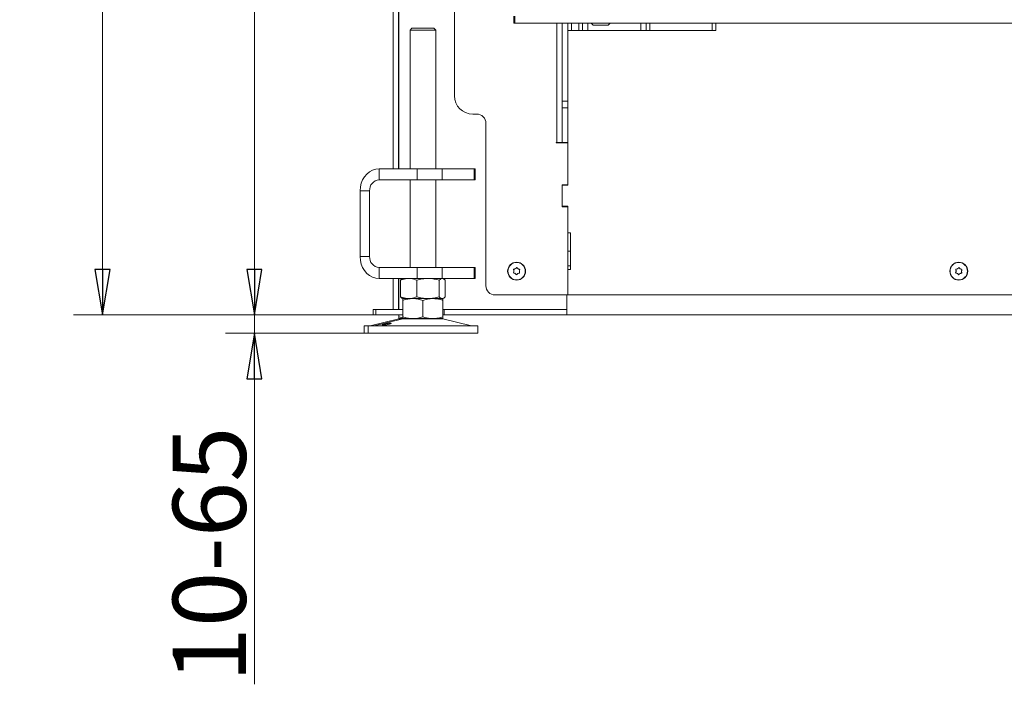
# Model space of a CAD drawing. Extents: x -4589 to -1855, y 1337 to 4310.
# Drawn here: x -4522 to -3983, y 2583 to 2947 of the extents above; entities that cross this region are included whole.
import ezdxf

# ---------------------------------------------------------------- set-up
doc = ezdxf.new("R2010")
doc.units = 0
doc.header["$LTSCALE"] = 5
doc.layers.add('LAYER14', color=30, linetype='Continuous')
doc.layers.add('SLD-0', color=7, linetype='Continuous')
doc.styles.add('STANDARD-BrunnerGroßer Text', font='arial.ttf')
doc.dimstyles.new('STANDARD-Brunner-IIGroßer Text', dxfattribs={"dimscale": 5, "dimtxt": 8, "dimasz": 5, "dimexe": 3.175, "dimexo": 0, "dimgap": 0.762, "dimtad": 1, "dimdec": 0, "dimrnd": 1e-08, "dimtxsty": 'STANDARD-BrunnerGroßer Text', "dimblk": 'Filled-1', "dimcen": 0.09, "dimdle": 10, "dimclrd": 7, "dimclre": 7, "dimclrt": 7, "dimadec": 1, "dimazin": 2, "dimtfac": 0.666667, "dimtdec": 0, "dimtmove": 0, "dimatfit": 3, "dimldrblk": 'Filled-1', "dimfxl": 1, "dimtolj": 1, "dimlwd": 15, "dimlwe": 15, "dimarcsym": 0})

# ---------------------------------------------------------------- blocks, each defined once
blk = doc.blocks.new('Filled-1')
at = {"color": 0}
for p, q in [((0, 0), (-1, 0.167)), ((-1, 0.167), (-1, -0.167)), ((-1, 0), (0, 0)), ((-1, -0.167), (0, 0))]:
    blk.add_line(p, q, dxfattribs=at)
at = {"color": 0, "flags": 128}
blk.add_lwpolyline([(-1, -0.167), (0, 0), (-1, 0.167), (-1, -0.167)], dxfattribs=at)
at = {"color": 0}
blk.add_solid([(-1, -0.167), (0, 0), (-1, 0.167), (-1, -0.167)], dxfattribs=at)
blk = doc.blocks.new('*D49')
at = {"layer": 'Defpoints', "color": 0}
for p in [(-4393.36, 2785.69), (-4326.85, 2785.69), (-4331.13, 2775.69)]:
    blk.add_point(p, dxfattribs=at)
at = {"layer": 'SLD-0', "color": 7, "lineweight": 15}
for p, q in [((-4393.36, 2810.69), (-4393.36, 2835.69)), ((-4326.85, 2785.69), (-4409.24, 2785.69)), ((-4393.36, 2785.69), (-4393.36, 2775.69)), ((-4331.13, 2775.69), (-4409.24, 2775.69)), ((-4393.36, 2750.69), (-4393.36, 2583.47))]:
    blk.add_line(p, q, dxfattribs=at)
at = {"layer": 'SLD-0', "color": 7, "lineweight": 15, "xscale": 25, "yscale": 25, "zscale": 25}
for p, rotation in [((-4393.36, 2785.69), 270), ((-4393.36, 2775.69), 90)]:
    blk.add_blockref('Filled-1', p, dxfattribs=dict(at, rotation=rotation))
at = {"layer": 'SLD-0', "color": 7, "lineweight": 15, "insert": (-4438.02, 2654.58), "char_height": 40, "attachment_point": 2, "rotation": 90, "style": 'STANDARD-BrunnerGroßer Text'}
blk.add_mtext('\\A1;10-65', dxfattribs=at)
blk = doc.blocks.new('*D50')
at = {"layer": 'Defpoints', "color": 0}
for p in [(-3983.85, 4204.84), (-4476.42, 2785.69), (-4326.85, 2785.69)]:
    blk.add_point(p, dxfattribs=at)
at = {"layer": 'LAYER14', "color": 7, "lineweight": 15}
for p, q in [((-3983.85, 4204.84), (-4492.29, 4204.84)), ((-4476.42, 4179.84), (-4476.42, 2810.69)), ((-4326.85, 2785.69), (-4492.29, 2785.69))]:
    blk.add_line(p, q, dxfattribs=at)
at = {"layer": 'LAYER14', "color": 7, "lineweight": 15, "xscale": 25, "yscale": 25, "zscale": 25}
for p, rotation in [((-4476.42, 4204.84), 90), ((-4476.42, 2785.69), 270)]:
    blk.add_blockref('Filled-1', p, dxfattribs=dict(at, rotation=rotation))
at = {"layer": 'LAYER14', "color": 7, "lineweight": 15, "insert": (-4521.07, 3515.71), "char_height": 40, "attachment_point": 2, "rotation": 90, "style": 'STANDARD-BrunnerGroßer Text'}
blk.add_mtext('\\A1;1419', dxfattribs=at)
blk = doc.blocks.new('*D51')
at = {"layer": 'Defpoints', "color": 0}
for p in [(-4009.35, 4169.84), (-4393.36, 2785.69), (-4326.85, 2785.69)]:
    blk.add_point(p, dxfattribs=at)
at = {"layer": 'LAYER14', "color": 7, "lineweight": 15}
for p, q in [((-4009.35, 4169.84), (-4409.24, 4169.84)), ((-4393.36, 4144.84), (-4393.36, 2810.69)), ((-4326.85, 2785.69), (-4409.24, 2785.69))]:
    blk.add_line(p, q, dxfattribs=at)
at = {"layer": 'LAYER14', "color": 7, "lineweight": 15, "xscale": 25, "yscale": 25, "zscale": 25}
for p, rotation in [((-4393.36, 4169.84), 90), ((-4393.36, 2785.69), 270)]:
    blk.add_blockref('Filled-1', p, dxfattribs=dict(at, rotation=rotation))
at = {"layer": 'LAYER14', "color": 7, "lineweight": 15, "insert": (-4438.04, 3515.71), "char_height": 40, "attachment_point": 2, "rotation": 90, "style": 'STANDARD-BrunnerGroßer Text'}
blk.add_mtext('\\A1;1384', dxfattribs=at)

msp = doc.modelspace()

# ---------------------------------------------------------------- linework, layer by layer
at = {"color": 7, "linetype": 'Continuous', "lineweight": 15}
for p, q in [((-4314.35, 2865.69), (-4314.35, 3616.19)), ((-4317.45, 2865.69), (-4317.45, 3610.19)), ((-4314.45, 2865.69), (-4314.45, 3610.19)), ((-4283.85, 2905.69), (-4283.85, 3534.19)), ((-4307.13, 2942.69), (-4308.13, 2941.69)), ((-4307.13, 2942.69), (-4298.13, 2942.69)), ((-4298.13, 2942.69), (-4295.13, 2942.69)), ((-4294.13, 2941.69), (-4295.13, 2942.69)), ((-4227.85, 2880.19), (-4227.85, 2945.39)), ((-4224.85, 2945.39), (-4224.85, 2902.75)), ((-4221.85, 2941.39), (-4221.85, 2945.39)), ((-4219.85, 2945.39), (-4219.85, 2941.39)), ((-4215.85, 2941.39), (-4215.85, 2945.39)), ((-4213.85, 2945.39), (-4213.85, 2941.39)), ((-4210.85, 2945.39), (-4210.85, 2941.39)), ((-4208.85, 2945.29), (-4207.95, 2944.39)), ((-4207.95, 2944.39), (-4199.75, 2944.39)), ((-4199.75, 2944.39), (-4198.84, 2945.29)), ((-4181.85, 2941.39), (-4181.85, 2945.39)), ((-4178.85, 2941.39), (-4178.85, 2945.39)), ((-4176.85, 2945.39), (-4176.85, 2941.39)), ((-4142.85, 2941.39), (-4142.85, 2945.39)), ((-4140.85, 2945.39), (-4140.85, 2941.39)), ((-4308.13, 2941.69), (-4308.13, 2865.69)), ((-4297.63, 2941.69), (-4308.13, 2941.69)), ((-4294.13, 2941.69), (-4297.63, 2941.69)), ((-4294.13, 2865.69), (-4294.13, 2941.69)), ((-4219.85, 2941.39), (-4221.85, 2941.39)), ((-4221.85, 2902.72), (-4221.85, 2941.39)), ((-4219.85, 2941.39), (-4215.85, 2941.39)), ((-4213.85, 2941.39), (-4215.85, 2941.39)), ((-4210.85, 2941.39), (-4213.85, 2941.39)), ((-4181.85, 2941.39), (-4210.85, 2941.39)), ((-4178.85, 2941.39), (-4181.85, 2941.39)), ((-4176.85, 2941.39), (-4178.85, 2941.39)), ((-4176.85, 2941.39), (-4142.85, 2941.39)), ((-4140.85, 2941.39), (-4142.85, 2941.39)), ((-4224.85, 2902.75), (-4224.85, 2899.06)), ((-4224.85, 2902.75), (-4221.85, 2902.75)), ((-4224.85, 2899.06), (-4221.85, 2899.06)), ((-4224.85, 2899.06), (-4224.85, 2880.19)), ((-4221.85, 2897.81), (-4221.85, 2902.72)), ((-4273.85, 2895.69), (-4271.65, 2895.69)), ((-4221.85, 2875.99), (-4221.85, 2897.81)), ((-4266.65, 2890.69), (-4266.65, 2801.69)), ((-4228.15, 2880.19), (-4227.85, 2880.19)), ((-4228.15, 2879.89), (-4228.15, 2880.19)), ((-4221.85, 2879.89), (-4228.15, 2879.89)), ((-4224.85, 2880.19), (-4227.85, 2880.19)), ((-4224.85, 2880.19), (-4221.85, 2880.19)), ((-4222.35, 2880.19), (-4222.35, 2879.89)), ((-4221.85, 2873.53), (-4221.85, 2875.99)), ((-4221.85, 2873.53), (-4221.85, 2856.99)), ((-4221.85, 2856.79), (-4221.85, 2873.53)), ((-4325.09, 2859.69), (-4325.09, 2865.69)), ((-4325.09, 2865.69), (-4304.3, 2865.69)), ((-4304.3, 2859.69), (-4304.3, 2865.69)), ((-4304.3, 2865.69), (-4290.64, 2865.69)), ((-4290.64, 2865.69), (-4290.64, 2859.69)), ((-4273.14, 2865.69), (-4290.64, 2865.69)), ((-4273.14, 2859.69), (-4273.14, 2865.69)), ((-4273.14, 2865.69), (-4272.47, 2865.69)), ((-4272.47, 2859.69), (-4272.47, 2865.69)), ((-4325.09, 2859.69), (-4304.3, 2859.69)), ((-4308.13, 2859.69), (-4308.13, 2811.69)), ((-4290.64, 2859.69), (-4304.3, 2859.69)), ((-4294.13, 2811.69), (-4294.13, 2859.69)), ((-4273.14, 2859.69), (-4290.64, 2859.69)), ((-4272.47, 2859.69), (-4273.14, 2859.69)), ((-4224.85, 2844.99), (-4224.85, 2856.99)), ((-4224.85, 2856.99), (-4221.85, 2856.99)), ((-4224.85, 2845.19), (-4224.85, 2856.79)), ((-4224.85, 2856.79), (-4221.85, 2856.79)), ((-4222.35, 2856.99), (-4222.35, 2856.79)), ((-4330.28, 2853.69), (-4335.48, 2853.69)), ((-4335.48, 2817.69), (-4335.48, 2853.69)), ((-4330.28, 2817.69), (-4330.28, 2853.69)), ((-4221.85, 2845.19), (-4224.85, 2845.19)), ((-4222.35, 2845.19), (-4222.35, 2844.99)), ((-4221.85, 2830.69), (-4221.85, 2845.19)), ((-4221.85, 2844.99), (-4224.85, 2844.99)), ((-4221.85, 2844.99), (-4221.85, 2796.69)), ((-4221.85, 2830.69), (-4220.35, 2830.69)), ((-4220.35, 2830.69), (-4220.35, 2810.69)), ((-4221.85, 2820.69), (-4220.35, 2820.69)), ((-4330.28, 2817.69), (-4335.48, 2817.69)), ((-4325.09, 2811.69), (-4325.09, 2805.69)), ((-4304.3, 2811.69), (-4325.09, 2811.69)), ((-4304.3, 2805.69), (-4304.3, 2811.69)), ((-4304.3, 2811.69), (-4290.64, 2811.69)), ((-4290.64, 2811.69), (-4290.64, 2805.69)), ((-4273.14, 2811.69), (-4290.64, 2811.69)), ((-4273.14, 2805.69), (-4273.14, 2811.69)), ((-4273.14, 2811.69), (-4272.47, 2811.69)), ((-4272.47, 2805.69), (-4272.47, 2811.69)), ((-4251.34, 2809.76), (-4251.34, 2809.76)), ((-4250.65, 2808.43), (-4250.65, 2808.43)), ((-4249.15, 2808.36), (-4249.15, 2808.36)), ((-4249.04, 2810.96), (-4249.04, 2810.96)), ((-4248.35, 2809.63), (-4248.35, 2809.63)), ((-4221.85, 2812.69), (-4220.35, 2812.69)), ((-4221.85, 2796.69), (-4221.85, 2810.69)), ((-4220.35, 2810.69), (-4221.85, 2810.69)), ((-4009.34, 2809.76), (-4009.34, 2809.76)), ((-4008.65, 2808.43), (-4008.65, 2808.43)), ((-4008.54, 2811.02), (-4008.54, 2811.02)), ((-4007.15, 2808.36), (-4007.15, 2808.36)), ((-4007.04, 2810.96), (-4007.04, 2810.96)), ((-4006.35, 2809.63), (-4006.35, 2809.63)), ((-4304.3, 2805.69), (-4325.09, 2805.69)), ((-4317.45, 2788.69), (-4317.45, 2805.69)), ((-4314.45, 2788.69), (-4314.45, 2805.69)), ((-4314.35, 2788.69), (-4314.35, 2805.69)), ((-4313.4, 2804.71), (-4313.4, 2795.67)), ((-4312.13, 2805.69), (-4312.53, 2805.46)), ((-4304.42, 2804.71), (-4304.42, 2795.67)), ((-4290.64, 2805.69), (-4304.3, 2805.69)), ((-4292.15, 2804.71), (-4292.15, 2795.67)), ((-4273.14, 2805.69), (-4290.64, 2805.69)), ((-4289.73, 2805.46), (-4290.13, 2805.69)), ((-4288.86, 2804.71), (-4288.86, 2795.67)), ((-4272.47, 2805.69), (-4273.14, 2805.69)), ((-4221.85, 2796.69), (-4261.65, 2796.69)), ((-4222.35, 2796.69), (-4222.35, 2788.69)), ((-4222.35, 2791.69), (-4222.35, 2796.69)), ((-3937.85, 2796.69), (-4221.85, 2796.69)), ((-4312.53, 2794.92), (-4312.13, 2794.69)), ((-4306.63, 2794.69), (-4312.13, 2794.69)), ((-4308.91, 2794.69), (-4312.13, 2794.69)), ((-4312.13, 2793.71), (-4312.13, 2784.67)), ((-4298.29, 2794.69), (-4308.91, 2794.69)), ((-4295.63, 2794.69), (-4306.63, 2794.69)), ((-4301.13, 2793.71), (-4301.13, 2784.67)), ((-4290.51, 2794.69), (-4298.29, 2794.69)), ((-4290.13, 2794.69), (-4295.63, 2794.69)), ((-4290.13, 2794.69), (-4290.51, 2794.69)), ((-4290.13, 2794.69), (-4289.73, 2794.92)), ((-4290.13, 2793.71), (-4290.13, 2784.67)), ((-4328.35, 2785.69), (-4328.35, 2788.69)), ((-4328.35, 2788.69), (-4326.85, 2788.69)), ((-4326.85, 2788.69), (-4326.85, 2785.69)), ((-4326.85, 2788.69), (-4312.13, 2788.69)), ((-4290.13, 2788.69), (-4289.44, 2788.69)), ((-4289.44, 2788.69), (-4289.44, 2785.69)), ((-4289.44, 2788.69), (-4222.35, 2788.69)), ((-4222.35, 2788.69), (-4283.54, 2788.69)), ((-4222.35, 2788.69), (-4222.35, 2785.69)), ((-4314.29, 2783.58), (-4330, 2779.78)), ((-4326.85, 2785.69), (-4328.35, 2785.69)), ((-4312.07, 2783.58), (-4327.78, 2779.78)), ((-4326.85, 2785.69), (-4312.13, 2785.69)), ((-4314.35, 2785.69), (-4314.35, 2784.67)), ((-4312.13, 2784.08), (-4314.35, 2784.67)), ((-4312.13, 2783.69), (-4314.35, 2783.69)), ((-4314.29, 2783.58), (-4312.07, 2783.58)), ((-4306.63, 2783.69), (-4312.13, 2783.69)), ((-4312.07, 2783.58), (-4295.66, 2783.58)), ((-4295.63, 2783.69), (-4306.63, 2783.69)), ((-4295.66, 2783.58), (-4290.19, 2783.58)), ((-4290.13, 2783.69), (-4295.63, 2783.69)), ((-4274.48, 2779.78), (-4290.19, 2783.58)), ((-4289.44, 2785.69), (-4290.13, 2785.69)), ((-4289.44, 2785.69), (-4222.35, 2785.69)), ((-3551.35, 2785.69), (-4222.35, 2785.69)), ((-4333.35, 2779.69), (-4333.35, 2775.69)), ((-4333.35, 2779.69), (-4331.13, 2779.69)), ((-4333.35, 2775.69), (-4331.13, 2775.69)), ((-4331.13, 2779.69), (-4331.13, 2775.69)), ((-4331.13, 2779.69), (-4286.13, 2779.69)), ((-4331.13, 2775.69), (-4286.13, 2775.69)), ((-4330, 2779.78), (-4327.78, 2779.78)), ((-4327.78, 2779.78), (-4287.81, 2779.78)), ((-4287.81, 2779.78), (-4274.48, 2779.78)), ((-4286.13, 2779.69), (-4271.13, 2779.69)), ((-4286.13, 2775.69), (-4271.13, 2775.69)), ((-4271.13, 2775.69), (-4271.13, 2779.69))]:
    msp.add_line(p, q, dxfattribs=at)
at = {"color": 7, "linetype": 'Continuous', "lineweight": 15, "flags": 128}
for points in [[(-4335.48, 2853.69), (-4335.32, 2855.78), (-4334.85, 2857.8), (-4334.09, 2859.69), (-4333.05, 2861.41), (-4331.77, 2862.88), (-4330.28, 2864.08), (-4328.64, 2864.97), (-4326.89, 2865.51), (-4325.09, 2865.69)], [(-4325.09, 2805.69), (-4326.89, 2805.87), (-4328.64, 2806.42), (-4330.28, 2807.3), (-4331.77, 2808.5), (-4333.05, 2809.98), (-4334.09, 2811.69), (-4334.85, 2813.59), (-4335.32, 2815.61), (-4335.48, 2817.69)], [(-4250.54, 2811.02), (-4250.54, 2811.02), (-4250.54, 2811.02), (-4250.54, 2811.02), (-4250.54, 2811.02), (-4250.54, 2811.02), (-4250.54, 2811.02), (-4250.54, 2811.02), (-4250.54, 2811.02)]]:
    msp.add_lwpolyline(points, dxfattribs=at)
at = {"color": 7, "linetype": 'Continuous', "lineweight": 15}
for centre, radius in [((-4249.85, 2809.69), 4.9), ((-4249.85, 2809.69), 4.76), ((-4007.85, 2809.69), 4.9), ((-4007.85, 2809.69), 4.76)]:
    msp.add_circle(centre, radius, dxfattribs=at)
for centre, radius, start, end in [((-4273.85, 2905.69), 10, 180, 270), ((-4271.65, 2890.69), 5, 0, 90), ((-4324.65, 2854.07), 5.64, 94.4019, 183.8113), ((-4324.65, 2817.32), 5.64, 176.1887, 265.5981), ((-4261.65, 2801.69), 5, 180, 270), ((-4313.35, 2779.69), 4, 90, 103.609), ((-4311.13, 2779.69), 4, 90, 103.609), ((-4291.13, 2779.69), 4, 76.391, 90), ((-4330.7, 2782.69), 3, 270, 283.609), ((-4328.49, 2782.69), 3, 270, 283.609), ((-4273.77, 2782.69), 3, 256.391, 270)]:
    msp.add_arc(centre, radius, start, end, dxfattribs=at)
for points, knots in [([(-4251.4, 2808.7), (-4251.42, 2808.7), (-4251.47, 2808.71), (-4251.52, 2808.75), (-4251.56, 2808.81), (-4251.58, 2808.87), (-4251.58, 2808.94), (-4251.56, 2808.97), (-4251.55, 2808.99)], [0, 0, 0, 0, 0.173608, 0.347993, 0.51851, 0.685939, 0.853621, 1, 1, 1, 1]), ([(-4251.55, 2808.99), (-4251.48, 2809.16), (-4251.37, 2809.41), (-4251.35, 2809.68), (-4251.34, 2809.76)], [0, 0, 0, 0, 0.687971, 1, 1, 1, 1]), ([(-4251.49, 2810.54), (-4251.49, 2810.57), (-4251.51, 2810.61), (-4251.5, 2810.68), (-4251.47, 2810.74), (-4251.42, 2810.79), (-4251.37, 2810.82), (-4251.33, 2810.82), (-4251.31, 2810.82)], [0, 0, 0, 0, 0.173604, 0.347934, 0.518483, 0.685918, 0.853611, 1, 1, 1, 1]), ([(-4251.34, 2809.76), (-4251.35, 2809.95), (-4251.36, 2810.22), (-4251.46, 2810.47), (-4251.49, 2810.54)], [0, 0, 0, 0, 0.6878686, 1, 1, 1, 1]), ([(-4250.65, 2808.43), (-4250.82, 2808.52), (-4251.06, 2808.64), (-4251.32, 2808.69), (-4251.4, 2808.7)], [0, 0, 0, 0, 0.687821, 1, 1, 1, 1]), ([(-4251.31, 2810.82), (-4251.12, 2810.84), (-4250.86, 2810.87), (-4250.61, 2810.99), (-4250.54, 2811.02)], [0, 0, 0, 0, 0.687988, 1, 1, 1, 1]), ([(-4250.09, 2807.86), (-4250.2, 2808.01), (-4250.36, 2808.23), (-4250.58, 2808.38), (-4250.65, 2808.43)], [0, 0, 0, 0, 0.6879581, 1, 1, 1, 1]), ([(-4250.54, 2811.02), (-4250.38, 2811.12), (-4250.15, 2811.27), (-4249.98, 2811.47), (-4249.93, 2811.54)], [0, 0, 0, 0, 0.687834, 1, 1, 1, 1]), ([(-4249.76, 2807.85), (-4249.78, 2807.83), (-4249.81, 2807.8), (-4249.87, 2807.77), (-4249.94, 2807.76), (-4250, 2807.78), (-4250.06, 2807.81), (-4250.08, 2807.85), (-4250.09, 2807.86)], [0, 0, 0, 0, 0.173524, 0.34792, 0.518406, 0.685863, 0.853534, 1, 1, 1, 1]), ([(-4249.93, 2811.54), (-4249.91, 2811.56), (-4249.88, 2811.59), (-4249.82, 2811.62), (-4249.75, 2811.62), (-4249.69, 2811.6), (-4249.63, 2811.57), (-4249.61, 2811.54), (-4249.6, 2811.52)], [0, 0, 0, 0, 0.17358, 0.34791, 0.518474, 0.685859, 0.853533, 1, 1, 1, 1]), ([(-4249.15, 2808.36), (-4249.31, 2808.26), (-4249.54, 2808.12), (-4249.71, 2807.91), (-4249.76, 2807.85)], [0, 0, 0, 0, 0.687834, 1, 1, 1, 1]), ([(-4249.6, 2811.52), (-4249.49, 2811.37), (-4249.33, 2811.16), (-4249.11, 2811), (-4249.04, 2810.96)], [0, 0, 0, 0, 0.6879581, 1, 1, 1, 1]), ([(-4248.38, 2808.56), (-4248.57, 2808.54), (-4248.83, 2808.51), (-4249.08, 2808.4), (-4249.15, 2808.36)], [0, 0, 0, 0, 0.688012, 1, 1, 1, 1]), ([(-4249.04, 2810.96), (-4248.87, 2810.87), (-4248.63, 2810.74), (-4248.37, 2810.7), (-4248.29, 2810.69)], [0, 0, 0, 0, 0.6878208, 1, 1, 1, 1]), ([(-4248.2, 2808.84), (-4248.2, 2808.82), (-4248.18, 2808.78), (-4248.19, 2808.71), (-4248.22, 2808.65), (-4248.27, 2808.6), (-4248.32, 2808.57), (-4248.36, 2808.57), (-4248.38, 2808.56)], [0, 0, 0, 0, 0.173606, 0.34794, 0.518486, 0.685917, 0.85354, 1, 1, 1, 1]), ([(-4248.14, 2810.39), (-4248.21, 2810.23), (-4248.32, 2809.98), (-4248.34, 2809.71), (-4248.35, 2809.63)], [0, 0, 0, 0, 0.687973, 1, 1, 1, 1]), ([(-4248.35, 2809.63), (-4248.34, 2809.44), (-4248.33, 2809.17), (-4248.23, 2808.92), (-4248.2, 2808.84)], [0, 0, 0, 0, 0.687868, 1, 1, 1, 1]), ([(-4248.29, 2810.69), (-4248.27, 2810.68), (-4248.22, 2810.67), (-4248.17, 2810.63), (-4248.13, 2810.58), (-4248.11, 2810.51), (-4248.11, 2810.45), (-4248.13, 2810.41), (-4248.14, 2810.39)], [0, 0, 0, 0, 0.173674, 0.347992, 0.518543, 0.685945, 0.853622, 1, 1, 1, 1]), ([(-4009.4, 2808.7), (-4009.42, 2808.7), (-4009.47, 2808.71), (-4009.52, 2808.75), (-4009.56, 2808.81), (-4009.58, 2808.87), (-4009.58, 2808.94), (-4009.56, 2808.97), (-4009.55, 2808.99)], [0, 0, 0, 0, 0.173657, 0.347992, 0.518538, 0.685952, 0.853631, 1, 1, 1, 1]), ([(-4009.55, 2808.99), (-4009.48, 2809.16), (-4009.37, 2809.41), (-4009.35, 2809.68), (-4009.34, 2809.76)], [0, 0, 0, 0, 0.687972, 1, 1, 1, 1]), ([(-4009.49, 2810.54), (-4009.49, 2810.57), (-4009.51, 2810.61), (-4009.5, 2810.68), (-4009.47, 2810.74), (-4009.42, 2810.79), (-4009.37, 2810.82), (-4009.33, 2810.82), (-4009.31, 2810.82)], [0, 0, 0, 0, 0.173607, 0.347942, 0.518482, 0.685901, 0.853576, 1, 1, 1, 1]), ([(-4009.34, 2809.76), (-4009.35, 2809.95), (-4009.36, 2810.22), (-4009.46, 2810.47), (-4009.49, 2810.54)], [0, 0, 0, 0, 0.687869, 1, 1, 1, 1]), ([(-4008.65, 2808.43), (-4008.82, 2808.52), (-4009.06, 2808.64), (-4009.32, 2808.69), (-4009.4, 2808.7)], [0, 0, 0, 0, 0.6878276, 1, 1, 1, 1]), ([(-4009.31, 2810.82), (-4009.12, 2810.84), (-4008.86, 2810.87), (-4008.61, 2810.99), (-4008.54, 2811.02)], [0, 0, 0, 0, 0.688, 1, 1, 1, 1]), ([(-4008.09, 2807.86), (-4008.2, 2808.01), (-4008.36, 2808.23), (-4008.58, 2808.38), (-4008.65, 2808.43)], [0, 0, 0, 0, 0.687949, 1, 1, 1, 1]), ([(-4008.54, 2811.02), (-4008.38, 2811.12), (-4008.15, 2811.27), (-4007.98, 2811.47), (-4007.93, 2811.54)], [0, 0, 0, 0, 0.687826, 1, 1, 1, 1]), ([(-4007.76, 2807.85), (-4007.78, 2807.83), (-4007.81, 2807.8), (-4007.87, 2807.77), (-4007.94, 2807.76), (-4008, 2807.78), (-4008.06, 2807.81), (-4008.08, 2807.85), (-4008.09, 2807.86)], [0, 0, 0, 0, 0.173553, 0.347882, 0.518426, 0.685848, 0.853521, 1, 1, 1, 1]), ([(-4007.93, 2811.54), (-4007.91, 2811.56), (-4007.88, 2811.59), (-4007.82, 2811.62), (-4007.75, 2811.62), (-4007.69, 2811.6), (-4007.63, 2811.57), (-4007.61, 2811.54), (-4007.6, 2811.52)], [0, 0, 0, 0, 0.173538, 0.347884, 0.518428, 0.685849, 0.853521, 1, 1, 1, 1]), ([(-4007.15, 2808.36), (-4007.31, 2808.26), (-4007.54, 2808.12), (-4007.71, 2807.91), (-4007.76, 2807.85)], [0, 0, 0, 0, 0.687833, 1, 1, 1, 1]), ([(-4007.6, 2811.52), (-4007.49, 2811.37), (-4007.33, 2811.16), (-4007.11, 2811), (-4007.04, 2810.96)], [0, 0, 0, 0, 0.687949, 1, 1, 1, 1]), ([(-4006.38, 2808.56), (-4006.57, 2808.54), (-4006.83, 2808.51), (-4007.08, 2808.4), (-4007.15, 2808.36)], [0, 0, 0, 0, 0.687997, 1, 1, 1, 1]), ([(-4007.04, 2810.96), (-4006.87, 2810.87), (-4006.63, 2810.74), (-4006.37, 2810.7), (-4006.29, 2810.69)], [0, 0, 0, 0, 0.687827, 1, 1, 1, 1]), ([(-4006.2, 2808.84), (-4006.2, 2808.82), (-4006.18, 2808.78), (-4006.19, 2808.71), (-4006.22, 2808.65), (-4006.27, 2808.6), (-4006.32, 2808.57), (-4006.36, 2808.57), (-4006.38, 2808.56)], [0, 0, 0, 0, 0.173607, 0.347939, 0.518474, 0.68589, 0.853561, 1, 1, 1, 1]), ([(-4006.14, 2810.39), (-4006.21, 2810.23), (-4006.32, 2809.98), (-4006.34, 2809.71), (-4006.35, 2809.63)], [0, 0, 0, 0, 0.687972, 1, 1, 1, 1]), ([(-4006.35, 2809.63), (-4006.34, 2809.44), (-4006.33, 2809.17), (-4006.23, 2808.92), (-4006.2, 2808.84)], [0, 0, 0, 0, 0.6878682, 1, 1, 1, 1]), ([(-4006.29, 2810.69), (-4006.27, 2810.68), (-4006.22, 2810.67), (-4006.17, 2810.63), (-4006.13, 2810.58), (-4006.11, 2810.51), (-4006.11, 2810.45), (-4006.13, 2810.41), (-4006.14, 2810.39)], [0, 0, 0, 0, 0.173658, 0.347994, 0.518537, 0.685947, 0.853626, 1, 1, 1, 1]), ([(-4313.4, 2804.71), (-4313.03, 2804.86), (-4311.57, 2805.43), (-4310.05, 2805.58), (-4308.91, 2805.69)], [0, 0, 0, 0, 0.252563, 1, 1, 1, 1]), ([(-4312.52, 2805.44), (-4312.56, 2805.43), (-4312.86, 2805.32), (-4313.15, 2804.99), (-4313.4, 2804.71)], [0, 0, 0, 0, 0.131936, 1, 1, 1, 1]), ([(-4308.91, 2805.69), (-4308.51, 2805.68), (-4306.99, 2805.62), (-4305.51, 2805.1), (-4304.42, 2804.71)], [0, 0, 0, 0, 0.2646704, 1, 1, 1, 1]), ([(-4304.42, 2804.71), (-4303.42, 2804.98), (-4301.41, 2805.54), (-4299.33, 2805.64), (-4298.29, 2805.69)], [0, 0, 0, 0, 0.495457, 1, 1, 1, 1]), ([(-4298.29, 2805.69), (-4298.14, 2805.69), (-4297.04, 2805.68), (-4294.96, 2805.47), (-4293.09, 2804.96), (-4292.15, 2804.71)], [0, 0, 0, 0, 0.070093, 0.530787, 1, 1, 1, 1]), ([(-4292.15, 2804.71), (-4291.88, 2804.98), (-4291.35, 2805.54), (-4290.79, 2805.64), (-4290.51, 2805.69)], [0, 0, 0, 0, 0.495458, 1, 1, 1, 1]), ([(-4290.51, 2805.69), (-4290.47, 2805.69), (-4290.17, 2805.68), (-4289.62, 2805.47), (-4289.12, 2804.96), (-4288.86, 2804.71)], [0, 0, 0, 0, 0.070096, 0.53079, 1, 1, 1, 1]), ([(-4308.91, 2794.69), (-4310.05, 2794.8), (-4311.57, 2794.95), (-4313.03, 2795.53), (-4313.4, 2795.67)], [0, 0, 0, 0, 0.747437, 1, 1, 1, 1]), ([(-4313.4, 2795.67), (-4313.14, 2795.37), (-4312.85, 2795.03), (-4312.55, 2794.95), (-4312.52, 2794.94)], [0, 0, 0, 0, 0.916241, 1, 1, 1, 1]), ([(-4312.13, 2793.71), (-4311.24, 2793.98), (-4309.44, 2794.54), (-4307.57, 2794.64), (-4306.63, 2794.69)], [0, 0, 0, 0, 0.495459, 1, 1, 1, 1]), ([(-4312.13, 2794.69), (-4312.13, 2794.69), (-4312.13, 2794.68), (-4312.13, 2794.47), (-4312.13, 2793.96), (-4312.13, 2793.71)], [0, 0, 0, 0, 0.070095, 0.530786, 1, 1, 1, 1]), ([(-4304.42, 2795.67), (-4305.51, 2795.29), (-4306.99, 2794.76), (-4308.51, 2794.71), (-4308.91, 2794.69)], [0, 0, 0, 0, 0.73533, 1, 1, 1, 1]), ([(-4306.63, 2794.69), (-4306.5, 2794.69), (-4305.51, 2794.68), (-4303.65, 2794.47), (-4301.98, 2793.96), (-4301.13, 2793.71)], [0, 0, 0, 0, 0.070095, 0.530788, 1, 1, 1, 1]), ([(-4298.29, 2794.69), (-4298.43, 2794.69), (-4299.53, 2794.7), (-4301.61, 2794.92), (-4303.48, 2795.42), (-4304.42, 2795.67)], [0, 0, 0, 0, 0.070096, 0.530789, 1, 1, 1, 1]), ([(-4301.13, 2793.71), (-4299.8, 2794.1), (-4297.99, 2794.62), (-4296.12, 2794.68), (-4295.63, 2794.69)], [0, 0, 0, 0, 0.7353283, 1, 1, 1, 1]), ([(-4292.15, 2795.67), (-4293.15, 2795.4), (-4295.16, 2794.85), (-4297.24, 2794.74), (-4298.29, 2794.69)], [0, 0, 0, 0, 0.495458, 1, 1, 1, 1]), ([(-4295.63, 2794.69), (-4294.24, 2794.58), (-4292.38, 2794.43), (-4290.58, 2793.86), (-4290.13, 2793.71)], [0, 0, 0, 0, 0.7474331, 1, 1, 1, 1]), ([(-4290.51, 2794.69), (-4290.55, 2794.69), (-4290.84, 2794.7), (-4291.4, 2794.92), (-4291.9, 2795.42), (-4292.15, 2795.67)], [0, 0, 0, 0, 0.070097, 0.530787, 1, 1, 1, 1]), ([(-4288.86, 2795.67), (-4289.13, 2795.4), (-4289.67, 2794.85), (-4290.23, 2794.74), (-4290.51, 2794.69)], [0, 0, 0, 0, 0.495455, 1, 1, 1, 1]), ([(-4290.13, 2793.71), (-4290.13, 2793.98), (-4290.13, 2794.54), (-4290.13, 2794.64), (-4290.13, 2794.69)], [0, 0, 0, 0, 0.495457, 1, 1, 1, 1]), ([(-4323.35, 2780.19), (-4323.33, 2780.22), (-4323.27, 2780.29), (-4322.85, 2780.46), (-4322.23, 2780.65), (-4321.46, 2780.85), (-4320.62, 2781.04), (-4319.81, 2781.19), (-4319.13, 2781.28), (-4318.65, 2781.3), (-4318.42, 2781.24), (-4318.47, 2781.12), (-4318.79, 2780.95), (-4319.35, 2780.75), (-4320.09, 2780.55), (-4320.92, 2780.37), (-4321.75, 2780.23), (-4322.48, 2780.14), (-4323.03, 2780.1), (-4323.31, 2780.12), (-4323.34, 2780.17), (-4323.35, 2780.19)], [0, 0, 0, 0, 0.053648, 0.107295, 0.160976, 0.21473, 0.268558, 0.322404, 0.376153, 0.429724, 0.48317, 0.53666, 0.59032, 0.644128, 0.697977, 0.751773, 0.805489, 0.859146, 0.912767, 0.966375, 1, 1, 1, 1]), ([(-4314.35, 2784.67), (-4314.35, 2784.4), (-4314.35, 2783.85), (-4314.35, 2783.74), (-4314.35, 2783.69)], [0, 0, 0, 0, 0.495457, 1, 1, 1, 1]), ([(-4306.63, 2783.69), (-4306.76, 2783.69), (-4307.75, 2783.7), (-4309.61, 2783.92), (-4311.29, 2784.42), (-4312.13, 2784.67)], [0, 0, 0, 0, 0.070094, 0.530787, 1, 1, 1, 1]), ([(-4312.13, 2784.67), (-4312.13, 2784.4), (-4312.13, 2783.85), (-4312.13, 2783.74), (-4312.13, 2783.69)], [0, 0, 0, 0, 0.495457, 1, 1, 1, 1]), ([(-4301.13, 2784.67), (-4302.03, 2784.4), (-4303.83, 2783.85), (-4305.69, 2783.74), (-4306.63, 2783.69)], [0, 0, 0, 0, 0.495456, 1, 1, 1, 1]), ([(-4295.63, 2783.69), (-4296.12, 2783.71), (-4297.99, 2783.76), (-4299.8, 2784.29), (-4301.13, 2784.67)], [0, 0, 0, 0, 0.264672, 1, 1, 1, 1]), ([(-4290.13, 2784.67), (-4290.58, 2784.53), (-4292.38, 2783.95), (-4294.24, 2783.8), (-4295.63, 2783.69)], [0, 0, 0, 0, 0.252567, 1, 1, 1, 1]), ([(-4290.13, 2783.69), (-4290.13, 2783.69), (-4290.13, 2783.7), (-4290.13, 2783.92), (-4290.13, 2784.42), (-4290.13, 2784.67)], [0, 0, 0, 0, 0.0700951, 0.5307864, 1, 1, 1, 1])]:
    msp.add_open_spline(points, degree=3, knots=knots, dxfattribs=at)
at = {"layer": 'LAYER14', "linetype": 'Continuous', "lineweight": 15}
for p, q in [((-4251.35, 2945.39), (-4251.35, 2949.39)), ((-4250.85, 2949.39), (-4250.85, 2945.39)), ((-4250.85, 2945.39), (-4251.35, 2945.39)), ((-3522.85, 2945.39), (-4250.85, 2945.39))]:
    msp.add_line(p, q, dxfattribs=at)

# ---------------------------------------------------------------- dimensions: what is measured, and where the dimension line sits
at = {"layer": 'LAYER14', "color": 7, "lineweight": 15}
for base, p1, picture, middle in [((-4476.42, 2785.69), (-3983.85, 4204.84), '*D50', (-4476.42, 3515.71)), ((-4393.36, 2785.69), (-4009.35, 4169.84), '*D51', (-4393.36, 3515.71))]:
    dim = msp.add_linear_dim(base=base, p1=p1, p2=(-4326.85, 2785.69), angle=90, dimstyle='STANDARD-Brunner-IIGroßer Text', dxfattribs=at)
    dim.commit()
    dim.dimension.update_dxf_attribs({"geometry": picture, "text_midpoint": middle, "dimtype": 160})
at = {"layer": 'SLD-0', "color": 7, "lineweight": 15}
dim = msp.add_linear_dim(base=(-4393.36, 2785.69), p1=(-4331.13, 2775.69), p2=(-4326.85, 2785.69), angle=90, text='<>-65', dimstyle='STANDARD-Brunner-IIGroßer Text', dxfattribs=at)
dim.commit()
dim.dimension.update_dxf_attribs({"geometry": '*D49', "text_midpoint": (-4393.36, 2654.58), "dimtype": 160})

doc.saveas('drawing.dxf')
